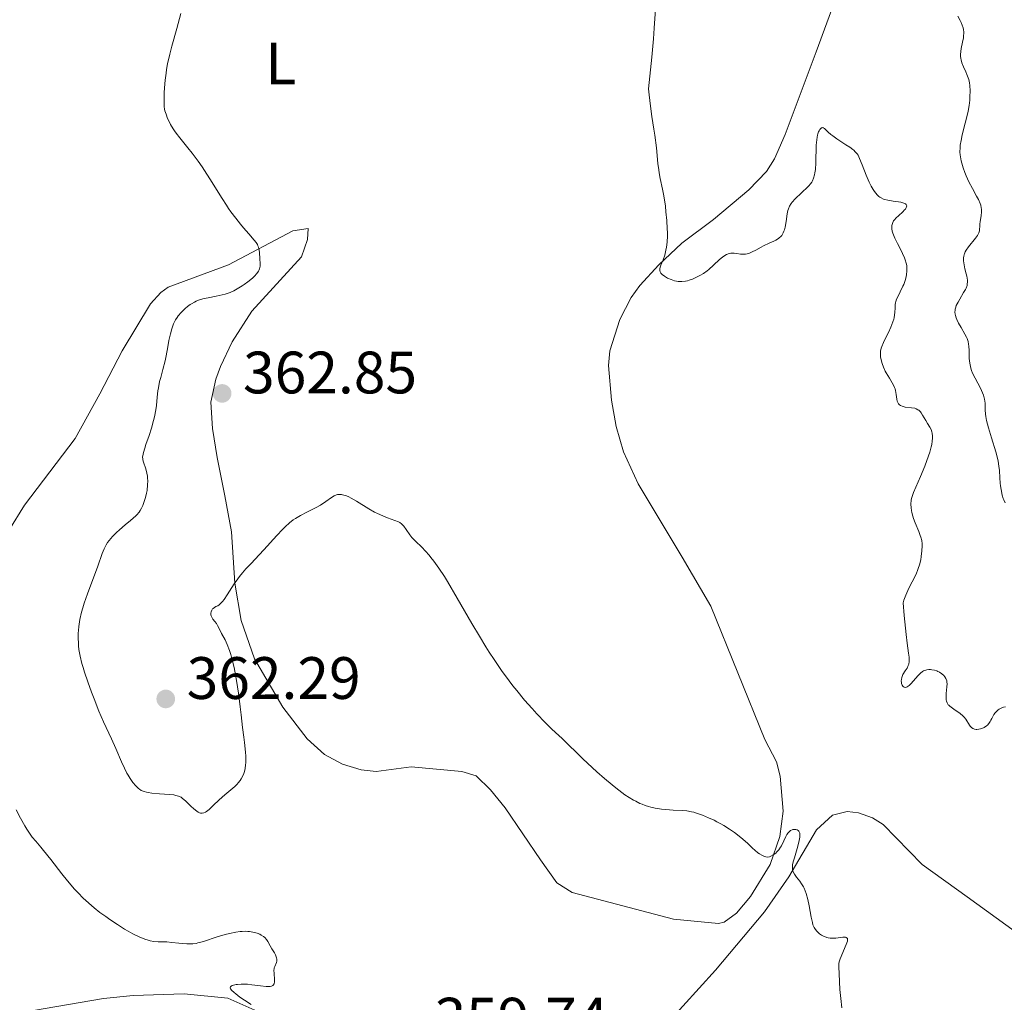
# Model space of a CAD drawing. Units: metres. Extents: x 628980 to 632461, y 4671786 to 4674137.
# Drawn here: x 630011 to 630176, y 4673230 to 4673394 of the extents above; entities that cross this region are included whole.
import ezdxf
from ezdxf.enums import TextEntityAlignment as Align

# ---------------------------------------------------------------- set-up
doc = ezdxf.new("R2010")
doc.units = ezdxf.units.M
doc.header["$MEASUREMENT"] = 0
for name, color, linetype, lineweight in [('Cota de punto acotado terreno', 7, 'Continuous', 0), ('Curva de nivel intermedia', 30, 'Continuous', 0), ('Etiqueta de uso rústico', 92, 'Continuous', 0), ('Línea de cambio de uso (parcela vista)', 92, 'Continuous', 0), ('Punto acotado terreno (símbolo)', 7, 'Continuous', 0)]:
    doc.layers.add(name, color=color, linetype=linetype, lineweight=lineweight)
doc.styles.add('Style-Arial', font='arial.ttf')

# ---------------------------------------------------------------- blocks, each defined once
blk = doc.blocks.new('5PATER')
at = {"layer": 'Punto acotado terreno (símbolo)', "linetype": 'Continuous', "lineweight": 0}
h = blk.add_hatch(color=51, dxfattribs=at)
edge = h.paths.add_edge_path()
edge.add_ellipse((0, 0), major_axis=(-0.11, -0.111), ratio=0.999422, start_angle=0, end_angle=360)

msp = doc.modelspace()

# ---------------------------------------------------------------- linework, layer by layer
at = {"layer": 'Curva de nivel intermedia', "color": 30, "linetype": 'Continuous', "lineweight": 0, "flags": 128}
for points, elevation in [([(630037.81, 4673395.18), (630037.16, 4673392.66), (630036.32, 4673389.68), (630035.98, 4673388.39), (630035.6, 4673386.74), (630035.42, 4673385.79), (630035.33, 4673385.19), (630035.19, 4673384.02), (630035.08, 4673382.71), (630035.04, 4673381.87), (630035, 4673380.42), (630035.03, 4673379.62), (630035.09, 4673379.18), (630035.15, 4673378.9), (630035.33, 4673378.32), (630035.59, 4673377.61), (630035.77, 4673377.22), (630036.09, 4673376.57), (630036.51, 4673375.87), (630036.75, 4673375.51), (630037.02, 4673375.13), (630037.63, 4673374.35), (630039, 4673372.68), (630039.7, 4673371.8)], 360), ([(630117.35, 4673395.91), (630117.12, 4673392.74), (630116.97, 4673390.93), (630116.7, 4673387.89), (630116.17, 4673382.57), (630116.26, 4673381.54), (630116.47, 4673379.63), (630116.73, 4673377.9), (630117.07, 4673375.8), (630117.22, 4673374.8), (630117.48, 4673372.65), (630117.75, 4673370.07), (630117.89, 4673368.97), (630117.97, 4673368.48), (630118.14, 4673367.56), (630118.53, 4673365.73), (630118.73, 4673364.64), (630118.98, 4673362.9), (630119.09, 4673361.95), (630119.23, 4673360.5), (630119.31, 4673359.12), (630119.33, 4673358.49), (630119.33, 4673357.91), (630119.28, 4673356.89), (630119.18, 4673356.03), (630119.09, 4673355.53), (630118.88, 4673354.69), (630118.6, 4673353.89), (630118.25, 4673353.04), (630118.13, 4673352.7), (630118.06, 4673352.42), (630118.04, 4673352.29), (630118.04, 4673352.11), (630118.09, 4673351.93), (630118.25, 4673351.67), (630118.33, 4673351.58), (630118.47, 4673351.44), (630118.82, 4673351.18), (630119.02, 4673351.05), (630119.36, 4673350.86), (630119.94, 4673350.6), (630120.54, 4673350.4), (630120.85, 4673350.33), (630121.15, 4673350.28), (630121.35, 4673350.27), (630121.74, 4673350.26), (630122.33, 4673350.33), (630122.72, 4673350.42), (630122.99, 4673350.49), (630123.52, 4673350.68), (630124.34, 4673351.05), (630124.75, 4673351.27), (630125.36, 4673351.64), (630125.96, 4673352.07), (630126.24, 4673352.3), (630127.06, 4673353.03), (630128.06, 4673353.99), (630128.53, 4673354.38), (630128.76, 4673354.55), (630129.21, 4673354.8), (630129.66, 4673354.96), (630129.95, 4673355.02), (630130.14, 4673355.05), (630130.53, 4673355.04), (630130.97, 4673354.99), (630131.58, 4673354.88), (630131.9, 4673354.85), (630132.23, 4673354.84), (630132.4, 4673354.86), (630132.67, 4673354.91), (630132.95, 4673354.99), (630133.54, 4673355.23), (630134.16, 4673355.56), (630135.01, 4673356.03), (630135.44, 4673356.26), (630136.37, 4673356.7), (630137.14, 4673357.05), (630137.48, 4673357.23), (630137.94, 4673357.51), (630138.13, 4673357.67), (630138.25, 4673357.78), (630138.47, 4673358.01), (630138.72, 4673358.42), (630138.86, 4673358.72), (630138.94, 4673358.93), (630139.07, 4673359.41)], 365), ([(630167.99, 4673394.71), (630168.37, 4673394.01), (630168.53, 4673393.68), (630168.72, 4673393.21), (630168.86, 4673392.75), (630168.91, 4673392.52), (630168.97, 4673392.06), (630168.98, 4673391.83), (630168.96, 4673391.48), (630168.92, 4673391.11), (630168.78, 4673390.35), (630168.55, 4673389.32), (630168.47, 4673388.8), (630168.44, 4673388.29), (630168.44, 4673388.03), (630168.48, 4673387.66), (630168.53, 4673387.42), (630168.66, 4673386.94), (630168.92, 4673386.25), (630169.32, 4673385.39), (630169.5, 4673384.98), (630169.72, 4673384.4)], 370), ([(630169.72, 4673384.4), (630169.81, 4673384.11), (630169.94, 4673383.54), (630170, 4673383.13), (630170.04, 4673382.25), (630170.02, 4673381.21), (630169.97, 4673380.64), (630169.87, 4673379.74), (630169.71, 4673378.79), (630169.61, 4673378.29), (630169.24, 4673376.79), (630168.72, 4673374.83), (630168.52, 4673373.93), (630168.39, 4673373.11), (630168.35, 4673372.72), (630168.34, 4673371.97), (630168.38, 4673371.49), (630168.42, 4673371.16), (630168.54, 4673370.5), (630168.63, 4673370.12), (630168.87, 4673369.34), (630169.15, 4673368.54), (630169.37, 4673368.01), (630169.85, 4673366.97), (630170.42, 4673365.87), (630171.13, 4673364.57), (630171.43, 4673364), (630171.72, 4673363.35), (630171.82, 4673363.05), (630171.92, 4673362.62), (630171.95, 4673362.41), (630171.96, 4673361.98), (630171.89, 4673361.27), (630171.74, 4673360.33), (630171.68, 4673359.9), (630171.66, 4673359.51), (630171.63, 4673359.03), (630171.6, 4673358.79), (630171.48, 4673358.42), (630171.39, 4673358.21), (630171.26, 4673358), (630170.95, 4673357.53), (630169.79, 4673356.08), (630169.37, 4673355.51), (630169.21, 4673355.23), (630169.09, 4673354.94), (630169.04, 4673354.79), (630168.97, 4673354.48), (630168.95, 4673354.3), (630168.94, 4673354.03), (630168.96, 4673353.74), (630169.04, 4673353.09), (630169.18, 4673352.41), (630169.38, 4673351.55), (630169.47, 4673351.16), (630169.58, 4673350.51), (630169.6, 4673350.23), (630169.57, 4673349.82), (630169.52, 4673349.62), (630169.36, 4673349.18), (630169.25, 4673348.94), (630168.96, 4673348.42), (630168.31, 4673347.33), (630168.02, 4673346.83), (630167.73, 4673346.26), (630167.63, 4673346.01), (630167.54, 4673345.66), (630167.51, 4673345.49), (630167.5, 4673345.15), (630167.54, 4673344.79), (630167.58, 4673344.61), (630167.71, 4673344.22), (630167.82, 4673343.94), (630168.11, 4673343.33), (630168.55, 4673342.56), (630169.16, 4673341.48), (630169.42, 4673340.97), (630169.52, 4673340.72), (630169.69, 4673340.25), (630169.79, 4673339.78), (630169.84, 4673339.45), (630169.88, 4673338.71), (630169.91, 4673337.36), (630169.98, 4673336.59), (630170.08, 4673336.05), (630170.15, 4673335.78), (630170.28, 4673335.36), (630170.44, 4673334.93), (630170.86, 4673334.07), (630171.77, 4673332.39), (630172.14, 4673331.61), (630172.27, 4673331.24), (630172.34, 4673331.01), (630172.45, 4673330.56), (630172.54, 4673329.93), (630172.59, 4673328.79), (630172.64, 4673328.05), (630172.69, 4673327.66), (630172.81, 4673327), (630173.13, 4673325.75), (630173.63, 4673324.12)], 370), ([(630139.07, 4673359.41), (630139.22, 4673360.33), (630139.4, 4673361.61), (630139.52, 4673362.19), (630139.6, 4673362.45), (630139.79, 4673362.91), (630140.04, 4673363.33), (630140.24, 4673363.6), (630140.74, 4673364.14), (630142.86, 4673366.12), (630143.03, 4673366.3), (630143.31, 4673366.64), (630143.52, 4673366.95), (630143.63, 4673367.16), (630143.8, 4673367.61), (630143.96, 4673368.16), (630144.03, 4673368.48), (630144.11, 4673369.06), (630144.2, 4673370.17), (630144.27, 4673373.11), (630144.34, 4673374.03), (630144.4, 4673374.44), (630144.47, 4673374.8), (630144.52, 4673375.01), (630144.66, 4673375.38), (630144.73, 4673375.53), (630144.88, 4673375.77), (630145.04, 4673375.94), (630145.15, 4673376.01), (630145.35, 4673376.06), (630145.45, 4673376.04), (630145.66, 4673375.91), (630146.25, 4673375.31), (630146.72, 4673374.89), (630147.02, 4673374.66), (630147.72, 4673374.17), (630149.24, 4673373.19), (630149.9, 4673372.76), (630150.37, 4673372.42), (630150.56, 4673372.27), (630150.81, 4673372.03), (630151.12, 4673371.65), (630151.26, 4673371.42), (630151.52, 4673370.88), (630151.97, 4673369.81), (630152.62, 4673368.12), (630152.96, 4673367.31), (630153.13, 4673366.94), (630153.48, 4673366.27), (630153.82, 4673365.7), (630154.04, 4673365.37), (630154.48, 4673364.82), (630154.76, 4673364.55), (630154.91, 4673364.43), (630155.13, 4673364.28), (630155.52, 4673364.09), (630155.74, 4673364.02), (630156.24, 4673363.9), (630157.17, 4673363.75), (630158.04, 4673363.63), (630158.43, 4673363.56), (630158.92, 4673363.43), (630159.11, 4673363.35), (630159.2, 4673363.29), (630159.34, 4673363.17), (630159.42, 4673362.95), (630159.4, 4673362.78), (630159.35, 4673362.66), (630159.2, 4673362.42), (630159.07, 4673362.27), (630158.76, 4673361.96), (630158.02, 4673361.29), (630157.65, 4673360.94), (630157.36, 4673360.61), (630157.23, 4673360.43), (630157.07, 4673360.15), (630156.96, 4673359.84), (630156.93, 4673359.67), (630156.91, 4673359.29), (630156.93, 4673359.08), (630157, 4673358.74), (630157.11, 4673358.37), (630157.44, 4673357.53), (630157.87, 4673356.65), (630158.47, 4673355.48), (630158.74, 4673354.95), (630159.06, 4673354.24), (630159.18, 4673353.93), (630159.35, 4673353.34), (630159.42, 4673352.98), (630159.45, 4673352.74), (630159.46, 4673352.25), (630159.45, 4673352), (630159.39, 4673351.47), (630159.31, 4673351.07), (630159.14, 4673350.44), (630158.92, 4673349.81), (630158.78, 4673349.49), (630158.32, 4673348.53), (630157.91, 4673347.7), (630157.73, 4673347.3)], 365), ([(630039.7, 4673371.8), (630040.71, 4673370.45), (630041.37, 4673369.52), (630041.8, 4673368.87), (630042.67, 4673367.51), (630044.71, 4673364.19), (630045.44, 4673363.06), (630045.82, 4673362.5), (630046.21, 4673361.94), (630047.01, 4673360.87), (630047.8, 4673359.88), (630048.29, 4673359.27), (630049.18, 4673358.25), (630050.11, 4673357.21), (630050.42, 4673356.83), (630050.65, 4673356.46), (630050.73, 4673356.26), (630050.8, 4673356.05), (630050.91, 4673355.59), (630050.98, 4673355.1), (630051.06, 4673354.12), (630051.11, 4673353.24), (630051.09, 4673352.83), (630051, 4673352.43), (630050.93, 4673352.23), (630050.82, 4673352.02), (630050.54, 4673351.6), (630050.15, 4673351.16), (630049.83, 4673350.86), (630049.05, 4673350.22), (630048.43, 4673349.77), (630048.09, 4673349.55), (630047.55, 4673349.21), (630046.67, 4673348.74), (630046.05, 4673348.47), (630045.73, 4673348.34), (630045.24, 4673348.18), (630044.74, 4673348.04), (630043.71, 4673347.82), (630042.36, 4673347.57), (630041.71, 4673347.43), (630041.09, 4673347.26), (630040.79, 4673347.16), (630040.37, 4673346.98), (630040.1, 4673346.85), (630039.59, 4673346.56), (630039.36, 4673346.41), (630038.92, 4673346.08), (630038.52, 4673345.75), (630037.86, 4673345.1), (630037.36, 4673344.54), (630037.17, 4673344.27), (630036.91, 4673343.87), (630036.8, 4673343.66), (630036.59, 4673343.2), (630036.29, 4673342.36), (630036.05, 4673341.51), (630035.94, 4673341.06), (630035.79, 4673340.38), (630035.61, 4673339.33), (630035.34, 4673337.82), (630035.16, 4673336.98), (630034.79, 4673335.57), (630034.43, 4673334.23), (630034.26, 4673333.54), (630034.06, 4673332.49), (630033.98, 4673331.97), (630033.86, 4673330.93), (630033.72, 4673329.51), (630033.62, 4673328.77), (630033.4, 4673327.6), (630033.25, 4673326.98), (630032.89, 4673325.72), (630032.48, 4673324.48), (630031.97, 4673323), (630031.76, 4673322.39), (630031.54, 4673321.66), (630031.47, 4673321.37), (630031.41, 4673320.88), (630031.43, 4673320.59), (630031.45, 4673320.41), (630031.56, 4673320.02), (630031.93, 4673318.91), (630032.11, 4673318.19), (630032.2, 4673317.65), (630032.23, 4673317.36), (630032.26, 4673316.9), (630032.24, 4673316.24), (630032.14, 4673315.3), (630032.06, 4673314.82), (630031.9, 4673314.1), (630031.8, 4673313.75), (630031.57, 4673313.08), (630031.44, 4673312.76), (630031.22, 4673312.31), (630030.98, 4673311.91), (630030.81, 4673311.67), (630030.44, 4673311.22), (630030.25, 4673311.01), (630029.84, 4673310.62), (630029.4, 4673310.26)], 360), ([(630157.73, 4673347.3), (630157.6, 4673346.91), (630157.55, 4673346.72), (630157.5, 4673346.44), (630157.46, 4673345.89), (630157.44, 4673345.11), (630157.4, 4673344.68), (630157.32, 4673344.21), (630157.25, 4673343.96), (630157.12, 4673343.55), (630156.77, 4673342.66), (630156.34, 4673341.74), (630155.77, 4673340.57), (630155.52, 4673340.06), (630155.25, 4673339.41), (630155.15, 4673339.13), (630155.03, 4673338.63), (630155, 4673338.32), (630155, 4673338.11), (630155.04, 4673337.68), (630155.19, 4673336.94), (630155.3, 4673336.54), (630155.53, 4673335.91), (630155.81, 4673335.29), (630155.97, 4673334.98), (630156.52, 4673334.1), (630157, 4673333.33), (630157.21, 4673332.94), (630157.39, 4673332.54), (630157.46, 4673332.33), (630157.54, 4673332.01), (630157.65, 4673331.37), (630157.76, 4673330.57), (630157.84, 4673330.22), (630157.98, 4673329.91), (630158.06, 4673329.78), (630158.23, 4673329.62), (630158.36, 4673329.53), (630158.66, 4673329.39), (630158.83, 4673329.34), (630159.18, 4673329.26), (630160.22, 4673329.14), (630160.77, 4673329.04), (630161, 4673328.97), (630161.31, 4673328.81), (630161.45, 4673328.71), (630161.71, 4673328.45), (630161.83, 4673328.28), (630162.09, 4673327.9), (630162.62, 4673326.99), (630162.91, 4673326.51), (630163.32, 4673325.87), (630163.5, 4673325.51), (630163.65, 4673325.1), (630163.7, 4673324.87), (630163.75, 4673324.35), (630163.75, 4673324.05), (630163.71, 4673323.55), (630163.61, 4673322.98), (630163.51, 4673322.57), (630163.27, 4673321.69), (630162.8, 4673320.28), (630162.45, 4673319.34), (630161.74, 4673317.61), (630160.55, 4673314.94), (630160.31, 4673314.27), (630160.23, 4673313.96), (630160.17, 4673313.64), (630160.11, 4673313), (630160.14, 4673312.35), (630160.2, 4673311.9), (630160.26, 4673311.6), (630160.44, 4673310.97), (630160.56, 4673310.61), (630160.85, 4673309.86), (630161.46, 4673308.41), (630161.7, 4673307.75), (630161.8, 4673307.45), (630161.93, 4673306.89), (630162, 4673306.35), (630162.01, 4673305.98), (630161.97, 4673305.17), (630161.85, 4673304.2), (630161.76, 4673303.66), (630161.55, 4673302.8), (630161.36, 4673302.19), (630161.25, 4673301.88), (630161.06, 4673301.42), (630160.83, 4673300.94), (630160.32, 4673299.96), (630159.83, 4673299.02), (630159.59, 4673298.53), (630159.25, 4673297.74), (630158.96, 4673296.9), (630158.83, 4673296.45), (630159.02, 4673294.31), (630159.33, 4673291.15), (630159.5, 4673289.73), (630159.72, 4673288.04), (630159.81, 4673287.36), (630159.82, 4673287.09)], 365), ([(630173.63, 4673324.12), (630174.36, 4673321.75), (630174.64, 4673320.67), (630174.74, 4673320.2), (630174.88, 4673319.37), (630174.94, 4673318.65), (630175, 4673317.38), (630175.07, 4673316.51), (630175.12, 4673316.07), (630175.22, 4673315.42), (630175.42, 4673314.5), (630175.6, 4673313.96), (630175.7, 4673313.7), (630175.93, 4673313.2)], 370), ([(630045.96, 4673288.46), (630045.58, 4673289.5), (630045.22, 4673290.27), (630044.64, 4673291.32), (630044.32, 4673291.93), (630043.97, 4673292.65), (630043.77, 4673292.98), (630043.53, 4673293.31), (630043.19, 4673293.74), (630043.04, 4673293.96), (630042.88, 4673294.29), (630042.84, 4673294.46), (630042.82, 4673294.62), (630042.83, 4673294.73), (630042.87, 4673294.95), (630043, 4673295.25), (630043.13, 4673295.43), (630043.22, 4673295.53), (630043.42, 4673295.7), (630043.65, 4673295.82), (630044.01, 4673295.98), (630044.22, 4673296.12), (630044.46, 4673296.32), (630044.59, 4673296.45), (630044.81, 4673296.7), (630045.05, 4673297.01), (630045.58, 4673297.79), (630046.76, 4673299.62), (630047.34, 4673300.48), (630047.61, 4673300.85), (630048.15, 4673301.51), (630048.72, 4673302.15), (630049.63, 4673303.11), (630050.18, 4673303.69), (630051.7, 4673305.34), (630053.88, 4673307.74), (630054.86, 4673308.76), (630055.28, 4673309.17), (630056, 4673309.84), (630056.62, 4673310.34), (630057.02, 4673310.61), (630057.84, 4673311.08), (630058.94, 4673311.63), (630060.48, 4673312.42), (630061.19, 4673312.82), (630062.08, 4673313.41), (630063.04, 4673314.1), (630063.48, 4673314.36), (630063.86, 4673314.53), (630064.06, 4673314.58), (630064.38, 4673314.62), (630064.73, 4673314.61), (630064.92, 4673314.57), (630065.33, 4673314.46), (630065.56, 4673314.37), (630065.94, 4673314.21), (630066.35, 4673314), (630067.26, 4673313.47), (630069.28, 4673312.23), (630070.27, 4673311.66), (630070.75, 4673311.42), (630071.63, 4673311.02), (630072.41, 4673310.71), (630073.67, 4673310.26), (630074.25, 4673310.02), (630074.48, 4673309.89), (630074.78, 4673309.68), (630074.91, 4673309.56), (630075.16, 4673309.28), (630075.55, 4673308.73), (630076.16, 4673307.87), (630076.51, 4673307.42), (630077.15, 4673306.77), (630078.18, 4673305.78), (630078.79, 4673305.14), (630079.39, 4673304.46), (630079.7, 4673304.07), (630080.21, 4673303.42), (630081.04, 4673302.26), (630081.97, 4673300.86), (630082.47, 4673300.05), (630084.13, 4673297.25), (630086.57, 4673293.01), (630087.82, 4673290.88), (630088.93, 4673289.08), (630089.47, 4673288.21), (630090.3, 4673286.95), (630091.54, 4673285.13), (630092.81, 4673283.4), (630093.45, 4673282.56), (630094.1, 4673281.75), (630095.4, 4673280.18), (630096.66, 4673278.74), (630097.45, 4673277.88), (630098.82, 4673276.44), (630099.98, 4673275.31), (630101.14, 4673274.26), (630101.69, 4673273.76), (630105.18, 4673270.31), (630106.7, 4673268.88), (630107.52, 4673268.14)], 360), ([(630029.4, 4673310.26), (630028.48, 4673309.52), (630027.52, 4673308.7), (630027.04, 4673308.26), (630026.38, 4673307.58), (630025.79, 4673306.89), (630025.54, 4673306.54), (630025.32, 4673306.2), (630025.19, 4673305.97), (630024.96, 4673305.49), (630024.64, 4673304.7), (630023.9, 4673302.6), (630022.17, 4673297.97), (630021.62, 4673296.38), (630021.39, 4673295.62), (630021.19, 4673294.92), (630020.9, 4673293.65), (630020.72, 4673292.52), (630020.65, 4673291.83), (630020.62, 4673291.39), (630020.61, 4673290.54), (630020.64, 4673289.7), (630020.67, 4673289.28), (630020.74, 4673288.62), (630020.93, 4673287.55), (630021.23, 4673286.32), (630021.43, 4673285.62), (630021.66, 4673284.86), (630022.21, 4673283.22), (630022.83, 4673281.5), (630023.26, 4673280.37), (630024.08, 4673278.33), (630024.87, 4673276.54), (630025.77, 4673274.63), (630026.21, 4673273.68), (630026.9, 4673272.08), (630027.87, 4673269.84), (630028.36, 4673268.79), (630028.78, 4673267.95), (630029, 4673267.57), (630029.31, 4673267.04), (630029.78, 4673266.35), (630030.25, 4673265.79), (630030.48, 4673265.56), (630030.71, 4673265.36), (630030.86, 4673265.25), (630031.18, 4673265.05), (630031.34, 4673264.97), (630031.69, 4673264.83), (630032.08, 4673264.73), (630032.35, 4673264.68), (630032.97, 4673264.59), (630034.21, 4673264.49), (630035.92, 4673264.36), (630036.65, 4673264.27), (630036.95, 4673264.21), (630037.44, 4673264.07), (630037.84, 4673263.88), (630038.08, 4673263.71), (630038.58, 4673263.27), (630039.5, 4673262.38), (630039.99, 4673261.93), (630040.47, 4673261.56), (630040.69, 4673261.42), (630040.96, 4673261.29), (630041.09, 4673261.25), (630041.28, 4673261.22), (630041.4, 4673261.23), (630041.65, 4673261.28), (630041.92, 4673261.41), (630042.1, 4673261.53), (630042.53, 4673261.86), (630043.41, 4673262.66), (630044.78, 4673263.95), (630045.5, 4673264.58), (630046.84, 4673265.69), (630047.23, 4673266.07), (630047.42, 4673266.28), (630047.77, 4673266.72), (630047.93, 4673266.96), (630048.14, 4673267.36), (630048.36, 4673267.89), (630048.45, 4673268.2), (630048.56, 4673268.71), (630048.64, 4673269.3), (630048.67, 4673269.63), (630048.68, 4673270.37), (630048.68, 4673270.78), (630048.64, 4673271.46), (630048.49, 4673273.05), (630048.37, 4673273.98), (630048.12, 4673275.55), (630047.9, 4673277.72), (630047.75, 4673279.03), (630047.45, 4673281.35), (630047.3, 4673282.36), (630047.01, 4673284.14), (630046.73, 4673285.61), (630046.54, 4673286.44), (630046.17, 4673287.82), (630045.96, 4673288.46)], 360), ([(630159.82, 4673287.09), (630159.81, 4673286.62), (630159.75, 4673286.21), (630159.67, 4673285.97), (630159.47, 4673285.53), (630159.18, 4673285.06), (630158.79, 4673284.44), (630158.64, 4673284.11), (630158.59, 4673283.94), (630158.52, 4673283.6), (630158.5, 4673283.37), (630158.52, 4673283.09), (630158.54, 4673282.95), (630158.64, 4673282.68), (630158.77, 4673282.49), (630158.85, 4673282.42), (630158.99, 4673282.34), (630159.14, 4673282.3), (630159.41, 4673282.34), (630159.51, 4673282.39), (630159.67, 4673282.48), (630159.84, 4673282.61), (630160.19, 4673282.95), (630161.26, 4673284.22), (630161.74, 4673284.7), (630162.04, 4673284.93), (630162.23, 4673285.05), (630162.36, 4673285.11), (630162.63, 4673285.2), (630162.78, 4673285.24), (630163.1, 4673285.27), (630163.42, 4673285.27), (630163.63, 4673285.24), (630164.05, 4673285.16), (630164.45, 4673285.05), (630164.65, 4673284.97), (630164.93, 4673284.84), (630165.33, 4673284.58), (630165.66, 4673284.27), (630165.81, 4673284.09), (630165.99, 4673283.76), (630166.12, 4673283.37), (630166.16, 4673283.15), (630166.17, 4673282.9), (630166.16, 4673282.38), (630166.05, 4673281.27), (630166.01, 4673280.77), (630166.01, 4673280.38), (630166.02, 4673280.2), (630166.08, 4673279.96), (630166.17, 4673279.73), (630166.23, 4673279.62), (630166.38, 4673279.4), (630166.48, 4673279.3), (630166.65, 4673279.14), (630166.86, 4673278.97), (630167.33, 4673278.63), (630168.38, 4673277.9), (630168.83, 4673277.52), (630169.02, 4673277.33), (630169.32, 4673276.95), (630169.49, 4673276.7), (630169.75, 4673276.24), (630169.94, 4673275.94), (630170.04, 4673275.81), (630170.26, 4673275.59), (630170.49, 4673275.43), (630170.67, 4673275.35), (630170.78, 4673275.31), (630171.03, 4673275.26), (630171.18, 4673275.25), (630171.48, 4673275.27), (630171.79, 4673275.34), (630172, 4673275.41), (630172.4, 4673275.59), (630172.77, 4673275.83), (630172.94, 4673275.98), (630173.19, 4673276.25), (630173.42, 4673276.59), (630173.54, 4673276.79), (630173.68, 4673277.09), (630173.9, 4673277.52), (630174.02, 4673277.74), (630174.25, 4673278.06), (630174.39, 4673278.22), (630174.72, 4673278.51), (630174.92, 4673278.65), (630175.26, 4673278.82), (630175.66, 4673278.97), (630175.95, 4673279.05)], 365), ([(630107.52, 4673268.14), (630108.79, 4673267.02), (630110.05, 4673265.96), (630110.66, 4673265.46), (630111.7, 4673264.67), (630112.2, 4673264.31), (630112.93, 4673263.83), (630113.65, 4673263.4), (630114.01, 4673263.21), (630114.72, 4673262.86), (630115.08, 4673262.71), (630115.62, 4673262.51), (630116.17, 4673262.34), (630116.54, 4673262.24), (630117.27, 4673262.08), (630118.35, 4673261.9), (630119.04, 4673261.82), (630120.3, 4673261.74), (630121.87, 4673261.68), (630122.59, 4673261.61), (630123.36, 4673261.47), (630123.78, 4673261.37), (630124.22, 4673261.23), (630125.19, 4673260.89), (630126.21, 4673260.46), (630127.14, 4673260.03), (630127.6, 4673259.79), (630128.28, 4673259.42), (630128.78, 4673259.14), (630129.71, 4673258.56), (630130.57, 4673257.97), (630131.09, 4673257.59), (630131.99, 4673256.88), (630132.78, 4673256.16), (630133.6, 4673255.36), (630133.97, 4673255.01), (630134.48, 4673254.59), (630134.74, 4673254.4), (630135.12, 4673254.17), (630135.49, 4673254), (630135.66, 4673253.94), (630135.83, 4673253.9), (630136.15, 4673253.88), (630136.45, 4673253.93), (630136.65, 4673254), (630137.05, 4673254.22), (630137.47, 4673254.54), (630137.68, 4673254.74), (630137.98, 4673255.1), (630138.28, 4673255.52), (630138.42, 4673255.76), (630138.81, 4673256.58), (630139.16, 4673257.31), (630139.35, 4673257.65), (630139.55, 4673257.94), (630139.66, 4673258.06), (630139.84, 4673258.22), (630139.96, 4673258.3), (630140.22, 4673258.43), (630140.35, 4673258.47), (630140.61, 4673258.5), (630140.85, 4673258.49), (630141.04, 4673258.43), (630141.24, 4673258.31), (630141.35, 4673258.2), (630141.41, 4673258.11), (630141.49, 4673257.9), (630141.51, 4673257.78), (630141.53, 4673257.5), (630141.52, 4673257.18), (630141.48, 4673256.93), (630141.37, 4673256.38), (630141.07, 4673255.28), (630140.6, 4673253.74), (630140.42, 4673253.06), (630140.31, 4673252.55), (630140.29, 4673252.32), (630140.28, 4673252.02), (630140.31, 4673251.73), (630140.35, 4673251.6), (630140.42, 4673251.39), (630140.64, 4673250.98), (630140.98, 4673250.52), (630141.53, 4673249.81), (630141.82, 4673249.38), (630142.1, 4673248.9), (630142.24, 4673248.64), (630142.43, 4673248.22), (630142.6, 4673247.76), (630142.88, 4673246.76), (630143.1, 4673245.72), (630143.43, 4673243.83), (630143.61, 4673242.9), (630143.71, 4673242.54), (630143.9, 4673242.08), (630144.01, 4673241.88), (630144.29, 4673241.5), (630144.62, 4673241.18), (630144.81, 4673241.03), (630145.13, 4673240.81), (630145.48, 4673240.62)], 360), ([(630010.21, 4673261.81), (630010.95, 4673260.37), (630011.66, 4673259.09), (630012, 4673258.53), (630012.32, 4673258.04), (630012.92, 4673257.22), (630013.5, 4673256.51), (630014.33, 4673255.55), (630014.8, 4673254.99), (630016.03, 4673253.44), (630017.89, 4673251.06), (630018.82, 4673249.89), (630020.01, 4673248.5), (630020.59, 4673247.87), (630021.47, 4673246.99), (630021.91, 4673246.57), (630022.82, 4673245.76), (630023.29, 4673245.37), (630024.25, 4673244.61), (630025.24, 4673243.89), (630025.89, 4673243.43), (630027.18, 4673242.57), (630028.39, 4673241.82), (630028.96, 4673241.48), (630029.76, 4673241.03), (630030.84, 4673240.49), (630031.77, 4673240.11), (630032.31, 4673239.94), (630032.65, 4673239.85), (630033.3, 4673239.74), (630034, 4673239.7), (630034.97, 4673239.68), (630035.48, 4673239.66), (630036.31, 4673239.58), (630037.49, 4673239.43), (630038.07, 4673239.37), (630038.84, 4673239.32), (630039.22, 4673239.32), (630039.79, 4673239.34), (630040.36, 4673239.42), (630040.66, 4673239.48), (630040.96, 4673239.55), (630041.59, 4673239.73), (630043.9, 4673240.5), (630045.23, 4673240.89)], 355), ([(630045.23, 4673240.89), (630045.95, 4673241.07), (630047.03, 4673241.29), (630047.73, 4673241.39), (630048.07, 4673241.42), (630048.57, 4673241.44), (630049.04, 4673241.43), (630049.33, 4673241.4), (630049.89, 4673241.31), (630050.14, 4673241.25), (630050.61, 4673241.1), (630051.03, 4673240.93), (630051.27, 4673240.8), (630051.68, 4673240.54), (630051.86, 4673240.38), (630052.14, 4673240.08), (630052.36, 4673239.75), (630052.78, 4673238.98), (630053.07, 4673238.5), (630053.48, 4673237.81), (630053.66, 4673237.47), (630053.85, 4673236.99), (630053.9, 4673236.77), (630053.91, 4673236.58), (630053.9, 4673236.45), (630053.83, 4673236.22), (630053.53, 4673235.55), (630053.44, 4673235.29), (630053.42, 4673235.14), (630053.4, 4673234.91), (630053.42, 4673234.39), (630053.52, 4673233.34), (630053.52, 4673233.03), (630053.51, 4673232.89), (630053.46, 4673232.71), (630053.42, 4673232.61), (630053.29, 4673232.44), (630053.21, 4673232.37), (630053.01, 4673232.27), (630052.76, 4673232.21), (630052.57, 4673232.18), (630052.11, 4673232.18), (630051.16, 4673232.28), (630049.7, 4673232.49), (630048.95, 4673232.56), (630048.59, 4673232.58), (630047.91, 4673232.59), (630047.3, 4673232.55), (630047.06, 4673232.51), (630046.65, 4673232.43), (630046.4, 4673232.34), (630046.24, 4673232.26), (630046.12, 4673232.13), (630046.09, 4673231.99), (630046.14, 4673231.82), (630046.2, 4673231.73), (630046.32, 4673231.57), (630046.72, 4673231.18), (630047, 4673230.95), (630047.69, 4673230.43), (630048.48, 4673229.88), (630049.57, 4673229.17)], 355), ([(630145.48, 4673240.62), (630145.67, 4673240.54), (630146.06, 4673240.4), (630146.26, 4673240.35), (630146.58, 4673240.3), (630146.9, 4673240.28), (630147.56, 4673240.3), (630148.74, 4673240.43), (630149.15, 4673240.44), (630149.3, 4673240.4), (630149.48, 4673240.25), (630149.52, 4673240), (630149.48, 4673239.78), (630149.29, 4673239.22), (630148.29, 4673236.85), (630148.12, 4673236.31), (630148.07, 4673236.02), (630148.04, 4673235.5), (630148.08, 4673234.31), (630148.24, 4673231.71), (630148.38, 4673230.17), (630148.55, 4673228.62)], 360)]:
    msp.add_lwpolyline(points, dxfattribs=dict(at, elevation=elevation))
at = {"layer": 'Línea de cambio de uso (parcela vista)', "color": 92, "linetype": 'Continuous', "lineweight": 0}
for points in [[(630152.2, 4673410.38, 368.4), (630144.23, 4673388.74, 367.37), (630139.04, 4673374.93, 367.04), (630137.25, 4673370.83, 366.75), (630135.91, 4673368.73, 366.49), (630132.99, 4673365.63, 366.11), (630127.05, 4673360.65, 365.61), (630121.72, 4673356.68, 365.24), (630117.89, 4673353.06, 364.92), (630114.73, 4673349.61, 364.65), (630113.24, 4673347.6, 364.52), (630111.36, 4673343.93, 364.36), (630109.66, 4673338.68, 364.06), (630109.47, 4673336.19, 364.07), (630109.97, 4673330.38, 363.36), (630110.72, 4673325.99, 363.51), (630111.97, 4673321.78, 363.49), (630114.44, 4673316.4, 363.34), (630121.82, 4673304.12, 362.91), (630126.6, 4673295.91, 362.8), (630135.66, 4673273.54, 361.38), (630137.59, 4673269.85, 361.1), (630138.22, 4673267.43, 360.96), (630138.74, 4673261.56, 360.64), (630138.14, 4673257.32, 360.3), (630136.55, 4673252.6, 359.96), (630133.22, 4673247.24, 359.55), (630130.89, 4673244.49, 359.65), (630128.82, 4673242.98, 359.47), (630127.87, 4673242.74, 359.41), (630120.36, 4673243.47, 359.41), (630103.39, 4673247.92, 359.21), (630100.82, 4673249.57, 359.27), (630098.04, 4673253.42, 359.32), (630092.13, 4673262.13, 358.9), (630089.71, 4673265.15, 358.57), (630087.3, 4673267.48, 358.68), (630084.88, 4673268.21, 358.57), (630076.37, 4673268.98, 358.06), (630070.51, 4673268.21, 357.52), (630068.04, 4673268.5, 357.46), (630064.9, 4673269.42, 357.54), (630061.9, 4673271.08, 357.58), (630058.96, 4673273.66, 357.76), (630054.91, 4673278.97, 358.21), (630050.13, 4673287.05, 358.97), (630047.91, 4673293.48, 359.52), (630046.86, 4673299.78, 359.95), (630046.32, 4673308.33, 360.86), (630045.17, 4673314.38, 361.74), (630043.87, 4673320.8, 362.35)], [(630043.87, 4673320.8, 362.35), (630043.13, 4673325.68, 362.67), (630042.84, 4673330.06, 362.58), (630043.65, 4673333.9, 362.86), (630044.46, 4673336.06, 362.65), (630046.43, 4673340.16, 361.91), (630049.73, 4673345.3, 361.45), (630058.05, 4673354.42, 361.11), (630059.02, 4673357.32, 361.06), (630059.16, 4673359.19, 361.05), (630056.55, 4673358.76, 360.68), (630045.78, 4673353.06, 359.75), (630035.68, 4673349.35, 358.92), (630034.43, 4673348.44, 358.77), (630032.75, 4673346.55, 358.64), (630027.98, 4673338.67, 358.17), (630024.21, 4673331.49, 357.83), (630020.1, 4673323.96, 357.08), (630011.64, 4673312.81, 356.35), (630008.99, 4673308.57, 355.91)], [(630119.17, 4673225.9, 358.21), (630127.39, 4673234.93, 358.63), (630135.58, 4673244.67, 359.45), (630139.68, 4673250.58, 359.97), (630144.29, 4673258.46, 360.76), (630146.96, 4673260.87, 361.07), (630149.43, 4673261.52, 361.25), (630151.36, 4673261.29, 361.42), (630153.68, 4673260.44, 361.63), (630155.46, 4673259.32, 361.77), (630162.01, 4673252.65, 361.59), (630169.53, 4673247.23, 361.94), (630182.48, 4673237.85, 362.92), (630187.43, 4673232.41, 362.72), (630192.6, 4673223.91, 362.32)], [(630010.81, 4673227.78, 353.38), (630024.84, 4673230.2, 353.89), (630029.82, 4673230.71, 354.1), (630038.39, 4673230.94, 354.52), (630045.69, 4673230.21, 354.78), (630052.19, 4673227.32, 355.04)]]:
    msp.add_polyline3d(points, dxfattribs=at)

# ---------------------------------------------------------------- block references
at = {"layer": 'Punto acotado terreno (símbolo)', "color": 7, "linetype": 'Continuous', "lineweight": 0, "xscale": 10, "yscale": 10, "zscale": 10}
for p in [(630044.73, 4673331.54, 362.85), (630035.28, 4673280.36, 362.29)]:
    msp.add_blockref('5PATER', p, dxfattribs=at)

# ---------------------------------------------------------------- texts
at = {"layer": 'Cota de punto acotado terreno', "color": 7, "linetype": 'Continuous', "lineweight": 0, "style": 'Style-Arial'}
for s, p in [('362.85', (630048.23, 4673331.54, 362.85)), ('362.29', (630038.78, 4673280.36, 362.29)), ('359.74', (630080.29, 4673223.3, 359.74))]:
    msp.add_text(s, height=7, dxfattribs=at).set_placement(p)
at = {"layer": 'Etiqueta de uso rústico', "color": 92, "linetype": 'Continuous', "lineweight": 0, "style": 'Style-Arial'}
msp.add_text('L', height=7, dxfattribs=at).set_placement((630054.56, 4673386.82, 361.23), align=Align.MIDDLE_CENTER)

doc.saveas('drawing.dxf')
